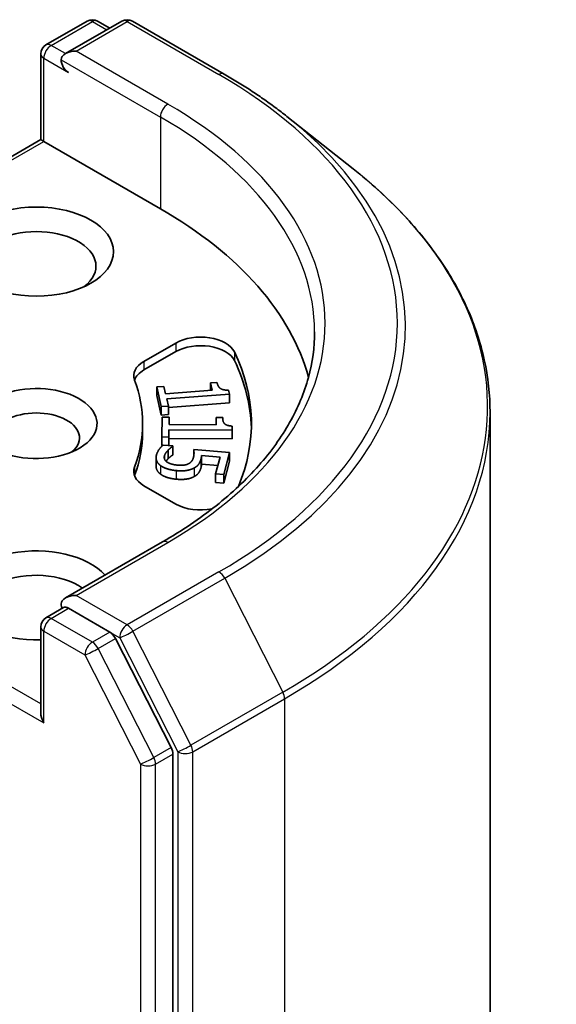
# Model space of a CAD drawing. Units: millimetres. Extents: x 36 to 10849, y 20 to 1987.
# Drawn here: x 944 to 950, y 275 to 287 of the extents above; entities that cross this region are included whole.
import ezdxf

# ---------------------------------------------------------------- set-up
doc = ezdxf.new("R2010")
doc.units = ezdxf.units.MM
doc.header["$LTSCALE"] = 2.5
doc.layers.add('Visible (ISO)', color=7, linetype='Continuous', lineweight=35)
doc.layers.add('Visible Narrow (ISO)', color=7, linetype='Continuous', lineweight=25)

msp = doc.modelspace()

# ---------------------------------------------------------------- linework, layer by layer
at = {"layer": 'Visible (ISO)'}
for p, q in [((944.4369, 286.8195), (944.9256, 287.1016)), ((945.3383, 287.1018), (944.669, 286.7154)), ((945.0506, 287.1016), (945.1943, 287.0186)), ((945.4633, 287.1018), (946.5534, 286.4724)), ((944.3744, 285.6947), (944.3744, 286.7112)), ((947.2979, 285.97), (948.0858, 285.3463)), ((944.3744, 285.6947), (941.4983, 284.0343)), ((944.3744, 285.6947), (944.411, 285.6736)), ((944.411, 285.6736), (945.7958, 284.8741)), ((945.6009, 283.0606), (945.9792, 283.279)), ((945.6009, 282.9585), (945.9792, 283.1769)), ((945.7537, 282.7566), (945.8381, 282.7629)), ((945.7537, 282.7566), (945.7537, 282.6546)), ((945.8056, 282.5238), (945.7537, 282.7566)), ((945.8381, 282.7629), (945.8574, 282.6763)), ((946.392, 282.8041), (946.4676, 282.8097)), ((946.392, 282.8041), (946.392, 282.716)), ((946.4113, 282.7175), (946.392, 282.8041)), ((945.8056, 282.4218), (945.7537, 282.6546)), ((945.8574, 282.6763), (946.4113, 282.7175)), ((946.6159, 282.6702), (945.8711, 282.6148)), ((946.6049, 282.7197), (946.6159, 282.6702)), ((946.6159, 282.6702), (946.6159, 282.5681)), ((945.89, 282.5301), (945.8056, 282.5238)), ((945.8056, 282.5238), (945.8056, 282.4218)), ((945.8711, 282.6148), (945.89, 282.5301)), ((946.6159, 282.5681), (945.89, 282.5141)), ((945.89, 282.5301), (945.89, 282.4281)), ((945.89, 282.4281), (945.8056, 282.4218)), ((945.8107, 282.1633), (945.8158, 282.398)), ((945.8158, 282.398), (945.9009, 282.3973)), ((945.9009, 282.3973), (945.899, 282.31)), ((945.9009, 282.3973), (945.9009, 282.31)), ((946.4575, 282.306), (946.4594, 282.3933)), ((946.4594, 282.3933), (946.5357, 282.3927)), ((946.5357, 282.3927), (946.5357, 282.3843)), ((949.7097, 245.4471), (949.7097, 282.4557)), ((945.5847, 282.3226), (945.5847, 282.2205)), ((945.899, 282.31), (946.4575, 282.306)), ((946.6496, 282.2925), (946.6486, 282.2426)), ((946.6496, 282.2925), (946.6496, 282.1904)), ((945.8958, 282.1626), (945.8107, 282.1633)), ((945.8107, 282.1633), (945.8107, 282.0612)), ((945.8977, 282.248), (945.8958, 282.1626)), ((945.8958, 282.1626), (945.8958, 282.0615)), ((945.8977, 282.248), (945.8977, 282.146)), ((946.6486, 282.2426), (945.8977, 282.248)), ((946.6486, 282.2426), (946.6486, 282.1405)), ((946.6496, 282.1904), (946.6486, 282.1405)), ((945.8209, 282.0611), (945.8107, 282.0612)), ((945.8283, 282.0675), (945.9451, 282.0571)), ((945.8977, 282.146), (945.8958, 282.0615)), ((946.6486, 282.1405), (945.8977, 282.146)), ((945.9451, 282.0571), (945.9439, 282.0525)), ((945.9439, 282.0525), (945.9439, 281.9504)), ((945.9451, 282.0571), (945.9451, 281.9551)), ((945.7441, 281.9171), (945.7441, 281.8151)), ((945.8861, 282.0052), (945.8861, 281.9031)), ((945.9451, 281.9551), (945.9439, 281.9504)), ((946.1928, 282.0149), (946.6173, 281.9771)), ((946.1928, 282.0149), (946.1928, 281.9446)), ((946.2845, 281.944), (946.2845, 281.842)), ((946.5041, 281.9244), (946.2845, 281.944)), ((946.4507, 281.7248), (946.5041, 281.9244)), ((946.6173, 281.9771), (946.5475, 281.7162)), ((946.6173, 281.9771), (946.6173, 281.875)), ((946.4774, 281.8247), (946.2845, 281.842)), ((946.6173, 281.875), (946.5475, 281.6141)), ((946.4507, 281.7248), (946.4507, 281.6228)), ((946.5475, 281.7162), (946.4507, 281.7248)), ((946.5475, 281.7162), (946.5475, 281.6141)), ((945.9792, 281.3661), (945.6009, 281.5846)), ((946.5475, 281.6141), (946.4507, 281.6228)), ((945.8217, 280.9169), (944.669, 280.2514)), ((944.4369, 280.0154), (944.647, 280.1367)), ((945.1943, 279.8461), (944.7056, 280.1282)), ((944.3744, 279.9071), (944.3744, 278.8906)), ((945.9226, 278.4739), (945.2622, 279.7702)), ((945.9431, 241.5112), (945.9431, 278.3967))]:
    msp.add_line(p, q, dxfattribs=at)
for centre, start, end in [((944.9881, 286.9934), 60, 120), ((945.4008, 286.9935), 60, 120), ((944.4994, 286.7112), 120, 180), ((944.4994, 279.9071), 120, 180)]:
    msp.add_arc(centre, 0.125, start, end, dxfattribs=at)
for centre, major_axis, start_param, end_param in [((944.794, 286.6432), (-0.1768, 0), 4.712389, 6.2831853), ((944.7056, 286.5922), (-0.0625, 0.1083), 0.7853982, 2.3561945), ((941.3763, 282.3226), (6.25, 0), 0.1529658, 0.7853982), ((944.3226, 284.1937), (-0.7083, 0), 2.4941852, 6.9305928), ((946.2738, 283.1089), (0.4167, 0), 0.2712386, 2.3561945), ((946.2738, 283.0068), (0.4167, 0), 0.2712386, 2.3561945), ((941.3763, 282.3226), (5.5, 0), 6.0454839, 6.5544239), ((945.8955, 282.8905), (-0.4167, 0), 5.4977871, 6.497504), ((941.3763, 282.2205), (5.5, 0), 0.0160713, 0.2712386), ((945.8955, 282.7884), (-0.4167, 0), 5.4977871, 6.0694292), ((944.3226, 282.3226), (0.7206, 0), 4.2202783, 8.3976207), ((941.3763, 282.3226), (4.2083, 0), 6.0688666, 6.497504), ((944.3226, 282.1525), (0.5123, 0), 5.6847778, 8.7093341), ((941.3763, 282.2205), (4.2083, 0), 6.0688666, 6.2831853), ((945.8955, 281.7547), (-0.4167, 0), 6.0688666, 7.0685835), ((945.8955, 281.6526), (-0.4167, 0), 6.0688666, 6.0694292), ((946.2738, 281.5363), (-0.4167, 0), 0.7853982, 1.9007605), ((944.3226, 280.2813), (-0.9167, 0), 3.6147912, 7.9104954), ((944.3226, 280.1112), (-0.7083, 0), 3.8234317, 6.9305928), ((944.794, 280.1793), (-0.1768, 0), 4.712389, 6.2831853), ((944.7056, 280.2303), (-0.0625, -0.1083), 5.4977871, 6.1236372), ((945.1943, 279.744), (0.0625, -0.1083), 1.4801364, 2.3561945), ((944.4994, 278.8184), (-0.0884, 0.1531), 0.7853982, 1.5707963), ((945.8547, 278.4477), (0.0625, -0.1083), 0.7853982, 1.4801364)]:
    msp.add_ellipse(centre, major_axis=major_axis, ratio=0.5773503, start_param=start_param, end_param=end_param, dxfattribs=at)
msp.add_ellipse((944.3226, 284.3638), major_axis=(-0.9167, 0), ratio=0.5773503, dxfattribs=at)
for points, degree, knots in [([(946.5534, 286.4724), (946.6073, 286.4413), (946.6604, 286.4097), (946.765, 286.3454), (946.8164, 286.3129), (946.9175, 286.2467), (946.9672, 286.2132), (947.0648, 286.1453), (947.1127, 286.1108), (947.2067, 286.0411), (947.2528, 286.0057), (947.2979, 285.97)], 3, [3.14159265, 3.14159265, 3.14159265, 3.14159265, 3.17264484, 3.17264484, 3.20369702, 3.20369702, 3.2347492, 3.2347492, 3.26580139, 3.26580139, 3.29685357, 3.29685357, 3.29685357, 3.29685357]), ([(949.7097, 282.4557), (949.7097, 282.6639), (949.6869, 282.8721), (949.5964, 283.2843), (949.5288, 283.4884), (949.3502, 283.8887), (949.2393, 284.085), (948.9766, 284.4669), (948.8248, 284.6524), (948.4831, 285.01), (948.2932, 285.1821), (948.0858, 285.3463)], 3, [2.35619449, 2.35619449, 2.35619449, 2.35619449, 2.48222194, 2.48222194, 2.60824939, 2.60824939, 2.73427684, 2.73427684, 2.86030429, 2.86030429, 2.98633174, 2.98633174, 2.98633174, 2.98633174]), ([(947.6263, 283.4112), (947.6263, 283.2299), (947.6017, 283.0485), (947.503, 282.6886), (947.4289, 282.5102), (947.2319, 282.1602), (947.109, 281.9887), (946.8166, 281.6573), (946.647, 281.4974), (946.2651, 281.194), (946.0528, 281.0503), (945.8217, 280.9169)], 3, [3.92699082, 3.92699082, 3.92699082, 3.92699082, 4.08407045, 4.08407045, 4.24115008, 4.24115008, 4.39822972, 4.39822972, 4.55530935, 4.55530935, 4.71238898, 4.71238898, 4.71238898, 4.71238898]), ([(945.7978, 281.7212), (945.7658, 281.7446), (945.7441, 281.7949), (945.7441, 281.8151)], 2, [0, 0, 0, 1, 1.5805867, 1.5805867, 1.5805867]), ([(944.647, 280.1367), (944.6524, 280.1398), (944.6614, 280.1414), (944.6825, 280.1389), (944.6945, 280.1347), (944.7056, 280.1282)], 3, [0.038953354, 0.038953354, 0.038953354, 0.038953354, 0.050334548, 0.050334548, 0.061715743, 0.061715743, 0.061715743, 0.061715743])]:
    msp.add_open_spline(points, degree=degree, knots=knots, dxfattribs=at)
for points in [[(946.4676, 282.8097), (946.4786, 282.7606), (946.5372, 282.7178), (946.6049, 282.7197)], [(946.5357, 282.3927), (946.5346, 282.3432), (946.5822, 282.2961), (946.6496, 282.2925)], [(945.7483, 281.9473), (945.7574, 281.9812), (945.8011, 282.0451), (945.8283, 282.0675)], [(945.9439, 282.0525), (945.9326, 282.046), (945.9012, 282.0208), (945.8861, 282.0052)], [(945.7978, 281.8233), (945.7658, 281.8467), (945.7384, 281.9103), (945.7483, 281.9473)], [(945.8434, 281.9376), (945.8383, 281.9183), (945.8526, 281.88), (945.8751, 281.8645)], [(945.8861, 282.0052), (945.8697, 281.9873), (945.8487, 281.9572), (945.8434, 281.9376)], [(945.9439, 281.9504), (945.9326, 281.944), (945.9012, 281.9187), (945.8861, 281.9031)], [(946.1288, 281.8447), (946.1531, 281.8563), (946.1812, 281.8948), (946.1877, 281.9191)], [(946.1877, 281.9191), (946.1947, 281.9453), (946.1946, 281.9986), (946.1928, 282.0149)], [(946.2845, 281.944), (946.2841, 281.9322), (946.2801, 281.9097), (946.2776, 281.9004)], [(945.9848, 281.7636), (945.9254, 281.7689), (945.8298, 281.7999), (945.7978, 281.8233)], [(945.8861, 281.9031), (945.8721, 281.8879), (945.8624, 281.8747)], [(945.8751, 281.8645), (945.8966, 281.8504), (945.9587, 281.8322), (946.0028, 281.8283)], [(946.0028, 281.8283), (946.0468, 281.8244), (946.1066, 281.8332), (946.1288, 281.8447)], [(946.2776, 281.9004), (946.2678, 281.8638), (946.2337, 281.8152), (946.1968, 281.7948)], [(946.2845, 281.842), (946.2841, 281.8302), (946.2801, 281.8076), (946.2776, 281.7984)], [(945.9848, 281.6616), (945.9254, 281.6669), (945.8298, 281.6979), (945.7978, 281.7212)], [(946.1968, 281.7948), (946.1598, 281.7741), (946.0595, 281.757), (945.9848, 281.7636)], [(946.1968, 281.6928), (946.1598, 281.672), (946.0595, 281.6549), (945.9848, 281.6616)], [(946.2776, 281.7984), (946.2678, 281.7618), (946.2337, 281.7131), (946.1968, 281.6928)]]:
    msp.add_open_spline(points, degree=2, dxfattribs=at)
at = {"layer": 'Visible Narrow (ISO)'}
for p, q in [((944.4994, 286.8133), (944.9881, 287.0954)), ((944.794, 286.7453), (945.4008, 287.0956)), ((944.9881, 287.0954), (945.1577, 286.9975)), ((945.4008, 287.0956), (946.4909, 286.4662)), ((944.669, 286.7154), (944.4994, 286.8133)), ((945.8842, 286.1159), (944.794, 286.7453)), ((944.411, 285.6736), (944.411, 286.6602)), ((944.411, 286.6602), (944.7056, 286.4901)), ((944.6173, 286.6432), (945.7958, 285.9628)), ((945.7958, 285.9628), (945.7958, 284.8741)), ((941.5867, 284.043), (944.411, 285.6736)), ((945.9792, 283.279), (945.9792, 283.1769)), ((946.6753, 283.1733), (946.6753, 283.0713)), ((945.6009, 283.0606), (945.6009, 282.9585)), ((945.8434, 281.9376), (945.8434, 281.9054)), ((945.4884, 281.8058), (945.4884, 281.7038)), ((945.7978, 281.8233), (945.7978, 281.7212)), ((946.2776, 281.9004), (946.2776, 281.7984)), ((945.9848, 281.7636), (945.9848, 281.6616)), ((946.1968, 281.7948), (946.1968, 281.6928)), ((944.794, 280.2813), (945.8842, 280.9107)), ((944.3744, 278.9927), (941.612, 280.5875)), ((946.4909, 280.5604), (945.4008, 279.931)), ((941.5237, 280.4344), (944.411, 278.7674)), ((945.4687, 279.8551), (946.5588, 280.4845)), ((946.5588, 280.4845), (947.2484, 279.1308)), ((945.4008, 279.931), (944.794, 280.2813)), ((944.4994, 280.0092), (944.7056, 280.1282)), ((944.9881, 279.727), (944.4994, 280.0092)), ((944.411, 279.8561), (944.8997, 279.5739)), ((944.411, 278.7674), (944.411, 279.8561)), ((945.1943, 279.8461), (944.9881, 279.727)), ((945.1943, 279.8461), (945.3124, 279.7779)), ((946.1583, 278.5014), (945.4687, 279.8551)), ((945.056, 279.6511), (945.2622, 279.7702)), ((945.3124, 279.7779), (946.002, 278.4243)), ((945.7164, 278.3548), (945.056, 279.6511)), ((944.8997, 279.5739), (945.5601, 278.2776)), ((947.2484, 279.1308), (946.1583, 278.5014)), ((946.1788, 278.4243), (947.2689, 279.0537)), ((947.2689, 279.0537), (947.2689, 242.045)), ((945.9226, 278.4739), (945.7164, 278.3548)), ((946.002, 278.4243), (946.002, 241.4156)), ((946.1788, 241.4156), (946.1788, 278.4243)), ((945.7368, 278.2776), (945.9431, 278.3967)), ((945.5601, 278.2776), (945.5601, 241.3922)), ((945.7368, 241.3922), (945.7368, 278.2776))]:
    msp.add_line(p, q, dxfattribs=at)
for centre, major_axis, ratio, start_param, end_param in [((944.9881, 286.9934), (-0.0625, 0.1083), 0.5773503, 5.4977871, 6.2831853), ((944.9881, 286.9934), (0.0625, 0.1083), 0.5773503, 0, 0.7853982), ((945.4008, 286.9935), (-0.0625, 0.1083), 0.5773503, 5.4977871, 6.2831853), ((945.4008, 286.9935), (0.0625, 0.1083), 0.5773503, 0, 0.7853982), ((944.4994, 286.7112), (-0.0625, 0.1083), 0.5773503, 5.4977871, 6.2831853), ((944.4994, 286.7112), (-0.125, 0), 0.5773503, 0, 0.7853982), ((944.4994, 286.7112), (0.0625, 0.1083), 0.5773503, 0.7853982, 2.3561945), ((946.4909, 286.3641), (0.0625, 0.1083), 0.5773503, 0, 0.7853982), ((941.3763, 283.5133), (7.2331, 0), 0.5773503, 5.4977871, 7.0685835), ((945.8842, 286.0138), (0.0625, 0.1083), 0.5773503, 0.7853982, 2.3561945), ((941.3763, 283.5133), (6.375, 0), 0.5773503, 5.4977871, 7.0685835), ((941.3763, 283.4112), (6.25, 0), 0.5773503, 0, 0.7853982), ((941.3763, 283.4766), (7.3291, 0), 0.5773503, 5.4977871, 6.9133226), ((941.3763, 282.5211), (8.3044, 0), 0.5773503, 5.4977871, 6.9133226), ((941.3763, 282.4557), (8.3333, 0), 0.5773503, 5.4977871, 6.2831853), ((945.8842, 280.8087), (-0.0625, 0.1083), 0.5773503, 5.4977871, 6.2831853), ((946.4909, 280.4583), (0.0625, -0.1083), 0.5773503, 1.4801364, 2.3561945), ((944.4994, 279.9071), (0.0625, 0.1083), 0.5773503, 0.7853982, 2.3561945), ((944.4994, 279.9071), (-0.0625, 0.1083), 0.5773503, 5.4977871, 6.2831853), ((945.4008, 279.8289), (0.0625, 0.1083), 0.5773503, 0.7853982, 2.3561945), ((945.4008, 279.8289), (-0.0625, 0.1083), 0.5773503, 4.6217291, 5.4977871), ((944.4994, 279.9071), (-0.125, 0), 0.5773503, 0, 0.7853982), ((945.4008, 279.8289), (-0.1114, -0.0567), 0.0739221, 0.617421, 2.1882173), ((944.9881, 279.625), (0.0625, 0.1083), 0.5773503, 0.7853982, 2.3561945), ((944.9881, 279.625), (-0.0625, 0.1083), 0.5773503, 4.6217291, 5.4977871), ((944.9881, 279.625), (-0.1114, -0.0567), 0.0739221, 0.617421, 2.1882173), ((947.1805, 279.1047), (-0.0625, 0.1083), 0.5773503, 3.9269908, 4.6217291), ((946.0904, 278.4753), (0.1114, 0.0567), 0.0739221, 3.7590136, 5.32981), ((946.0904, 278.4753), (-0.125, 0), 0.5773503, 0.7853982, 2.3561945), ((946.0904, 278.4753), (-0.0625, 0.1083), 0.5773503, 3.9269908, 4.6217291), ((945.6485, 278.3287), (0.1114, 0.0567), 0.0739221, 3.7590136, 5.32981), ((945.6485, 278.3287), (-0.0625, 0.1083), 0.5773503, 3.9269908, 4.6217291), ((945.6485, 278.3287), (-0.125, 0), 0.5773503, 0.7853982, 2.3561945)]:
    msp.add_ellipse(centre, major_axis=major_axis, ratio=ratio, start_param=start_param, end_param=end_param, dxfattribs=at)

doc.saveas('drawing.dxf')
